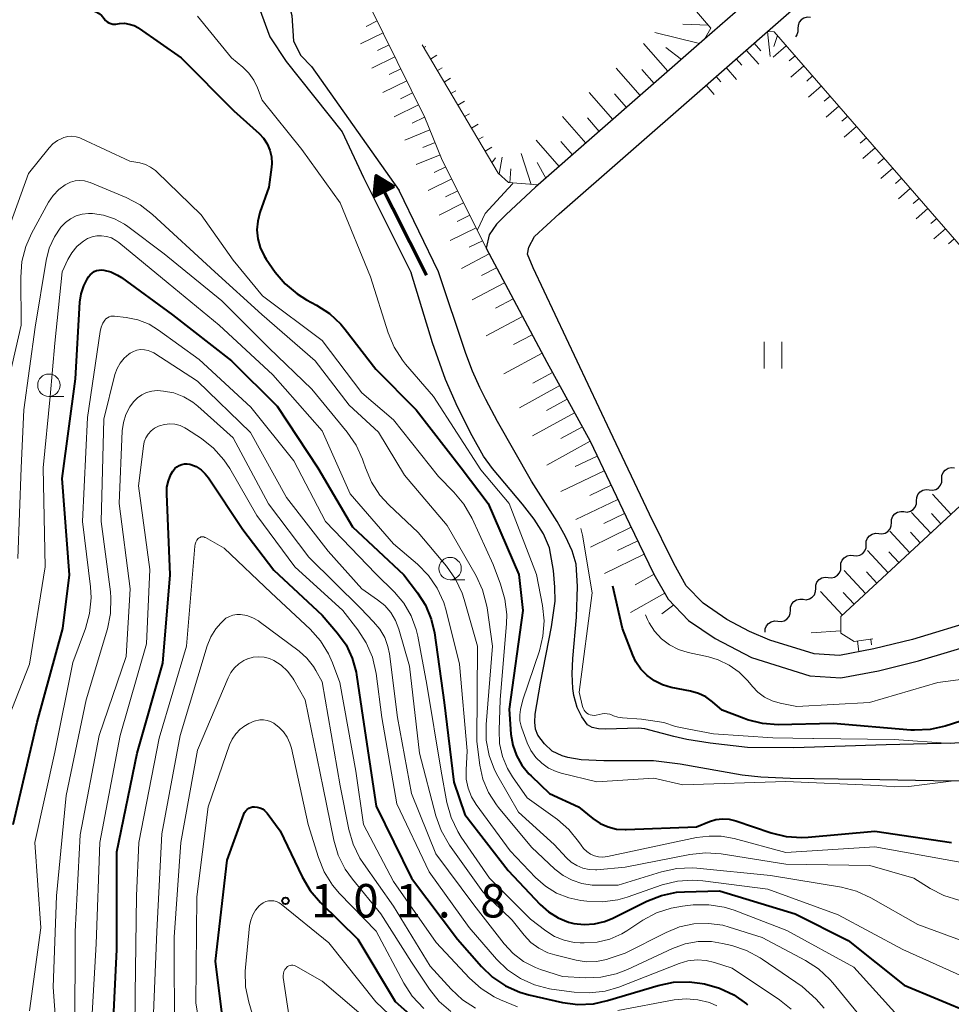
# Model space of a CAD drawing. Units: metres. Extents: x -70000 to -68000, y 29997 to 31500.
# Drawn here: x -68363 to -68258, y 30121 to 30231 of the extents above; entities that cross this region are included whole.
import ezdxf

# ---------------------------------------------------------------- set-up
doc = ezdxf.new("R2010")
doc.units = ezdxf.units.M
for name, color, linetype, lineweight in [('210100_道路縁(街区線)', 7, 'Continuous', 30), ('510100_河川', 7, 'Continuous', 30), ('510200_細流', 7, 'Continuous', 30), ('524100_流水方向', 7, 'Continuous', 70), ('610111_人工斜面(上)', 7, 'Continuous', 30), ('610199_人工斜面(ヒゲ)', 7, 'Continuous', 30), ('631100_田', 7, 'Continuous', 13), ('633100_広葉樹林', 7, 'Continuous', 13), ('710100_等高線(計曲線)', 7, 'Continuous', 40), ('710200_等高線(主曲線)', 7, 'Continuous', 13), ('731200_図化機測定による標高点', 7, 'Continuous', 40)]:
    doc.layers.add(name, color=color, linetype=linetype, lineweight=lineweight)
doc.styles.add('Style-WORKING', font='MS Gothic.ttf')

msp = doc.modelspace()

# ---------------------------------------------------------------- linework, layer by layer
at = {"layer": '210100_道路縁(街区線)', "linetype": 'Continuous', "lineweight": 30, "flags": 128}
for points in [[(-68255.4, 30163.99), (-68262.78, 30161.78), (-68267.13, 30160.71), (-68270.97, 30159.97), (-68273.82, 30160.15), (-68278.77, 30161.7), (-68281.06, 30162.67), (-68283.61, 30164.02), (-68286.28, 30165.82), (-68288.17, 30167.8), (-68289.57, 30170.27), (-68292.29, 30175.83), (-68296.7, 30185.13), (-68305.34, 30203.45), (-68305.97, 30204.99), (-68305.83, 30205.77), (-68305.18, 30206.95), (-68302.42, 30209.51), (-68286.94, 30223.05), (-68279.06, 30229.94), (-68255.22, 30250.8)], [(-68280.1, 30234.35), (-68286.11, 30229.09), (-68304.78, 30212.75), (-68305.09, 30212.48), (-68308.38, 30209.44), (-68309.46, 30208.36), (-68310.27, 30207.16), (-68310.62, 30205.66), (-68303.81, 30192.88), (-68298.93, 30184), (-68294.54, 30174.75), (-68291.79, 30169.1), (-68290.19, 30166.29), (-68287.9, 30163.9), (-68284.9, 30161.87), (-68280.85, 30159.74), (-68274.28, 30157.67), (-68270.81, 30157.45), (-68266.59, 30158.26), (-68262.12, 30159.37), (-68254.85, 30161.55)]]:
    msp.add_lwpolyline(points, dxfattribs=at)
at = {"layer": '510100_河川', "linetype": 'Continuous', "lineweight": 30, "flags": 128}
for points in [[(-68343.83, 30258.72), (-68341.66, 30254.34), (-68339.93, 30249.05), (-68335.57, 30241.54), (-68333.96, 30237.49), (-68332.4, 30231.75), (-68332.23, 30228.87), (-68331.42, 30227.27), (-68330.23, 30226.02), (-68320.39, 30212.11)], [(-68338.48, 30239.13), (-68334.88, 30229.36), (-68333.07, 30226.58), (-68326.76, 30218.71)], [(-68326.76, 30218.71), (-68324.36, 30213.56), (-68319.04, 30202.88)], [(-68315.96, 30203.01), (-68320.39, 30212.11)], [(-68255.34, 30145.93), (-68258.43, 30145.88), (-68268.42, 30146.06), (-68276.49, 30146.17), (-68279.78, 30146.33), (-68281.87, 30146.53), (-68288.86, 30147.77), (-68291.83, 30148.16), (-68297.41, 30148.15), (-68299.94, 30148.27), (-68301.44, 30148.52), (-68302.1, 30148.71), (-68303.19, 30149.25), (-68304.06, 30150.07), (-68304.82, 30151.04), (-68305.07, 30151.7), (-68305.15, 30152.5), (-68305.11, 30153.39), (-68304.51, 30156.87), (-68303.27, 30163.17), (-68302.88, 30166.05), (-68302.89, 30167.65), (-68303.04, 30169.52), (-68303.5, 30172.04), (-68304.17, 30173.61), (-68305.23, 30175.27), (-68306.54, 30176.95), (-68309.9, 30180.94), (-68310.9, 30182.31), (-68312.18, 30184.59), (-68313.82, 30187.86), (-68315.18, 30190.94), (-68316.65, 30195.02), (-68319.04, 30202.88)], [(-68256.48, 30150.16), (-68265.74, 30149.95), (-68276.1, 30149.6), (-68281.3, 30149.66), (-68285.47, 30150.12), (-68288.11, 30150.56), (-68289.54, 30150.89), (-68292.8, 30151.76), (-68293.54, 30151.81), (-68297.18, 30151.69), (-68298.01, 30151.74), (-68298.71, 30151.9), (-68299.23, 30152.19), (-68299.86, 30153.08), (-68300.39, 30154.14), (-68300.79, 30155.49), (-68300.9, 30156.26), (-68300.97, 30157.9), (-68300.89, 30159.62), (-68300.46, 30164.27), (-68300.37, 30167.72), (-68300.53, 30170.23), (-68300.96, 30171.71), (-68301.71, 30173.31), (-68302.66, 30174.98), (-68305.54, 30179.52), (-68309.33, 30186.22), (-68310.64, 30188.68), (-68311.32, 30190.01), (-68312.14, 30191.85), (-68312.91, 30193.84), (-68315.96, 30203.01)]]:
    msp.add_lwpolyline(points, dxfattribs=at)
at = {"layer": '510200_細流', "linetype": 'Continuous', "lineweight": 30, "flags": 128}
for points in [[(-68274.23, 30231.52), (-68274.59, 30231.55), (-68274.95, 30231.46), (-68275.26, 30231.27), (-68275.49, 30230.98), (-68275.62, 30230.64), (-68275.63, 30230.27)], [(-68275.63, 30230.27), (-68275.63, 30229.9), (-68275.76, 30229.56), (-68275.92, 30229.36)], [(-68259.48, 30179.78), (-68259.47, 30180.15), (-68259.33, 30180.49), (-68259.1, 30180.77), (-68258.79, 30180.97), (-68258.43, 30181.05), (-68258.06, 30181.01)], [(-68260.9, 30178.55), (-68260.53, 30178.51), (-68260.17, 30178.6), (-68259.86, 30178.79), (-68259.63, 30179.07), (-68259.49, 30179.41), (-68259.48, 30179.78)], [(-68262.31, 30177.32), (-68262.3, 30177.69), (-68262.17, 30178.03), (-68261.93, 30178.32), (-68261.62, 30178.51), (-68261.26, 30178.59), (-68260.9, 30178.55)], [(-68263.73, 30176.1), (-68263.36, 30176.06), (-68263.01, 30176.14), (-68262.69, 30176.33), (-68262.46, 30176.61), (-68262.33, 30176.96), (-68262.31, 30177.32)], [(-68265.15, 30174.87), (-68265.13, 30175.23), (-68265, 30175.58), (-68264.76, 30175.86), (-68264.45, 30176.05), (-68264.1, 30176.13), (-68263.73, 30176.1)], [(-68266.56, 30173.64), (-68266.2, 30173.6), (-68265.84, 30173.68), (-68265.53, 30173.87), (-68265.29, 30174.16), (-68265.16, 30174.5), (-68265.15, 30174.87)], [(-68267.98, 30172.41), (-68267.96, 30172.78), (-68267.83, 30173.12), (-68267.6, 30173.4), (-68267.29, 30173.59), (-68266.93, 30173.67), (-68266.56, 30173.64)], [(-68269.4, 30171.18), (-68269.03, 30171.14), (-68268.67, 30171.22), (-68268.36, 30171.42), (-68268.12, 30171.7), (-68267.99, 30172.04), (-68267.98, 30172.41)], [(-68270.81, 30169.95), (-68270.8, 30170.32), (-68270.67, 30170.66), (-68270.43, 30170.94), (-68270.12, 30171.14), (-68269.76, 30171.22), (-68269.4, 30171.18)], [(-68272.23, 30168.72), (-68271.86, 30168.69), (-68271.51, 30168.77), (-68271.19, 30168.96), (-68270.96, 30169.24), (-68270.83, 30169.58), (-68270.81, 30169.95)], [(-68273.64, 30167.49), (-68273.63, 30167.86), (-68273.5, 30168.2), (-68273.26, 30168.49), (-68272.95, 30168.68), (-68272.59, 30168.76), (-68272.23, 30168.72)], [(-68275.06, 30166.27), (-68274.7, 30166.23), (-68274.34, 30166.31), (-68274.02, 30166.5), (-68273.79, 30166.78), (-68273.66, 30167.13), (-68273.64, 30167.49)], [(-68276.48, 30165.04), (-68276.46, 30165.4), (-68276.33, 30165.75), (-68276.1, 30166.03), (-68275.78, 30166.22), (-68275.43, 30166.3), (-68275.06, 30166.27)], [(-68277.89, 30163.81), (-68277.53, 30163.77), (-68277.17, 30163.85), (-68276.86, 30164.04), (-68276.62, 30164.33), (-68276.49, 30164.67), (-68276.48, 30165.04)], [(-68279.31, 30162.58), (-68279.3, 30162.95), (-68279.16, 30163.29), (-68278.93, 30163.57), (-68278.62, 30163.76), (-68278.26, 30163.85), (-68277.89, 30163.81)]]:
    msp.add_lwpolyline(points, dxfattribs=at)
at = {"layer": '524100_流水方向', "linetype": 'Continuous', "lineweight": 70}
msp.add_line((-68317.31, 30202.64), (-68322.96, 30213.79), dxfattribs=at)
at = {"layer": '524100_流水方向', "linetype": 'Continuous', "lineweight": 70, "flags": 128}
for points in [[(-68320.94, 30212.57), (-68323.17, 30211.44), (-68322.96, 30213.79), (-68320.94, 30212.57)], [(-68321.14, 30212.58), (-68323.05, 30211.61), (-68322.87, 30213.62), (-68321.14, 30212.58)], [(-68321.35, 30212.58), (-68322.94, 30211.78), (-68322.79, 30213.45), (-68321.35, 30212.58)], [(-68321.56, 30212.59), (-68322.82, 30211.95), (-68322.7, 30213.28), (-68321.56, 30212.59)], [(-68321.76, 30212.6), (-68322.71, 30212.12), (-68322.62, 30213.11), (-68321.76, 30212.6)], [(-68321.97, 30212.61), (-68322.59, 30212.29), (-68322.53, 30212.95), (-68321.97, 30212.61)], [(-68322.18, 30212.61), (-68322.47, 30212.46), (-68322.44, 30212.78), (-68322.18, 30212.61)]]:
    msp.add_lwpolyline(points, dxfattribs=at)
at = {"layer": '610111_人工斜面(上)', "linetype": 'Continuous', "lineweight": 13, "flags": 128}
for points in [[(-68320.34, 30270.9), (-68285.42, 30230.34), (-68286.11, 30229.09), (-68304.78, 30212.75), (-68308.12, 30213), (-68309.26, 30214.06), (-68317.8, 30228.45)], [(-68322.39, 30269.14), (-68333.32, 30259.8), (-68334.5, 30258.61), (-68334.56, 30256.47), (-68328.29, 30242.2), (-68317.48, 30220.29), (-68315.61, 30215.71), (-68310.62, 30205.66), (-68303.81, 30192.88), (-68298.93, 30184), (-68294.54, 30174.75), (-68291.79, 30169.1), (-68290.19, 30166.29), (-68287.9, 30163.9)], [(-68286.94, 30223.05), (-68279.06, 30229.94), (-68278.28, 30229.91), (-68245.78, 30192.55)], [(-68218.49, 30212.84), (-68236.28, 30196.35), (-68270.8, 30164.35), (-68270.82, 30162.46), (-68269.32, 30161.55), (-68267.21, 30161.82)]]:
    msp.add_lwpolyline(points, dxfattribs=at)
at = {"layer": '610199_人工斜面(ヒゲ)', "linetype": 'Continuous', "lineweight": 13, "flags": 128}
for points in [[(-68322.84, 30231.15), (-68324.09, 30230.53)], [(-68288.55, 30230.76), (-68285.7, 30230.66)], [(-68322.18, 30229.8), (-68324.71, 30228.55)], [(-68291.7, 30229.84), (-68286.67, 30228.6)], [(-68278.73, 30227.16), (-68279.06, 30229.94)], [(-68277.92, 30229.5), (-68278.33, 30228.28)], [(-68321.51, 30228.46), (-68322.8, 30227.83)], [(-68317.62, 30228.14), (-68317.38, 30228.27)], [(-68290.22, 30225.49), (-68292.96, 30228.62)], [(-68288.71, 30226.82), (-68290.46, 30228.17)], [(-68281.43, 30227.87), (-68280.03, 30226.27)], [(-68280.54, 30228.65), (-68279.78, 30227.79)], [(-68276.94, 30228.36), (-68278.41, 30227.08)], [(-68320.85, 30227.11), (-68323.45, 30225.83)], [(-68316.85, 30226.85), (-68316.14, 30227.28)], [(-68282.55, 30226.89), (-68281.92, 30226.16)], [(-68275.95, 30227.23), (-68276.63, 30226.65)], [(-68320.19, 30225.77), (-68321.51, 30225.12)], [(-68316.09, 30225.56), (-68315.55, 30225.88)], [(-68293.34, 30222.77), (-68296.03, 30225.85)], [(-68291.78, 30224.13), (-68293.14, 30225.68)], [(-68283.68, 30225.9), (-68282.53, 30224.58)], [(-68274.97, 30226.1), (-68276.42, 30224.83)], [(-68315.32, 30224.27), (-68314.6, 30224.7)], [(-68284.81, 30224.91), (-68284.3, 30224.32)], [(-68273.98, 30224.97), (-68274.65, 30224.39)], [(-68319.52, 30224.42), (-68322.19, 30223.11)], [(-68285.94, 30223.92), (-68285.03, 30222.88)], [(-68273, 30223.84), (-68274.44, 30222.59)], [(-68318.86, 30223.08), (-68320.21, 30222.41)], [(-68314.56, 30222.98), (-68314.02, 30223.3)], [(-68296.41, 30220.08), (-68299.07, 30223.12)], [(-68294.88, 30221.42), (-68296.22, 30222.95)], [(-68272.02, 30222.71), (-68272.67, 30222.14)], [(-68318.19, 30221.72), (-68320.93, 30220.37)], [(-68313.79, 30221.69), (-68313.06, 30222.13)], [(-68271.03, 30221.57), (-68272.45, 30220.34)], [(-68317.52, 30220.35), (-68318.91, 30219.67)], [(-68313.03, 30220.4), (-68312.49, 30220.72)], [(-68299.44, 30217.43), (-68302.06, 30220.43)], [(-68297.93, 30218.75), (-68299.25, 30220.26)], [(-68270.05, 30220.44), (-68270.69, 30219.88)], [(-68316.93, 30218.92), (-68319.74, 30217.77)], [(-68312.26, 30219.11), (-68311.52, 30219.55)], [(-68269.06, 30219.31), (-68270.46, 30218.1)], [(-68311.5, 30217.82), (-68310.96, 30218.14)], [(-68267.94, 30218.02), (-68268.63, 30217.42)], [(-68316.35, 30217.52), (-68317.73, 30216.96)], [(-68310.73, 30216.53), (-68309.98, 30216.98)], [(-68302.42, 30214.82), (-68305.01, 30217.77)], [(-68300.93, 30216.12), (-68302.24, 30217.61)], [(-68266.95, 30216.89), (-68268.33, 30215.69)], [(-68315.78, 30216.13), (-68318.47, 30215.03)], [(-68309.97, 30215.24), (-68309.58, 30215.77)], [(-68309.14, 30213.94), (-68308.82, 30215.87)], [(-68305.55, 30212.81), (-68306.7, 30216.28)], [(-68265.97, 30215.76), (-68266.65, 30215.16)], [(-68315.15, 30214.77), (-68316.45, 30214.13)], [(-68307.95, 30212.99), (-68307.83, 30214.54)], [(-68303.9, 30213.52), (-68304.89, 30215.27)], [(-68264.99, 30214.62), (-68266.34, 30213.45)], [(-68314.48, 30213.43), (-68317.13, 30212.11)], [(-68264, 30213.49), (-68264.67, 30212.91)], [(-68263.02, 30212.36), (-68264.35, 30211.2)], [(-68313.81, 30212.09), (-68315.16, 30211.42)], [(-68262.03, 30211.23), (-68262.69, 30210.65)], [(-68313.14, 30210.74), (-68315.9, 30209.37)], [(-68261.05, 30210.1), (-68262.36, 30208.95)], [(-68312.45, 30209.36), (-68313.87, 30208.66)], [(-68260.06, 30208.97), (-68260.72, 30208.4)], [(-68311.75, 30207.94), (-68314.65, 30206.5)], [(-68259.08, 30207.83), (-68260.37, 30206.71)], [(-68311.03, 30206.49), (-68312.52, 30205.76)], [(-68258.09, 30206.7), (-68258.74, 30206.14)], [(-68310.28, 30205.02), (-68313.39, 30203.36)], [(-68309.45, 30203.46), (-68311.13, 30202.57)], [(-68308.55, 30201.78), (-68312.19, 30199.85)], [(-68307.58, 30199.96), (-68309.55, 30198.92)], [(-68306.54, 30198), (-68310.62, 30195.82)], [(-68305.45, 30195.95), (-68307.55, 30194.84)], [(-68304.33, 30193.86), (-68308.64, 30191.56)], [(-68303.17, 30191.71), (-68305.38, 30190.5)], [(-68302.36, 30190.24), (-68306.88, 30187.75)], [(-68301.53, 30188.73), (-68303.84, 30187.46)], [(-68300.69, 30187.2), (-68305.41, 30184.6)], [(-68299.82, 30185.62), (-68302.24, 30184.29)], [(-68298.94, 30184.01), (-68303.8, 30181.33)], [(-68298.14, 30182.34), (-68300.62, 30181.17)], [(-68297.36, 30180.69), (-68302.23, 30178.38)], [(-68296.59, 30179.07), (-68298.99, 30177.93)], [(-68258.45, 30175.8), (-68260.55, 30178.06)], [(-68295.83, 30177.47), (-68300.56, 30175.23)], [(-68295.08, 30175.9), (-68297.41, 30174.79)], [(-68260.73, 30173.69), (-68262.9, 30176.02)], [(-68259.58, 30174.75), (-68260.65, 30175.9)], [(-68294.34, 30174.35), (-68298.91, 30172.12)], [(-68263.09, 30171.5), (-68265.33, 30173.92)], [(-68261.9, 30172.6), (-68263, 30173.79)], [(-68293.6, 30172.83), (-68295.86, 30171.73)], [(-68265.52, 30169.24), (-68267.84, 30171.74)], [(-68264.29, 30170.38), (-68265.43, 30171.61)], [(-68292.87, 30171.32), (-68297.33, 30169.15)], [(-68268.04, 30166.91), (-68270.43, 30169.49)], [(-68266.77, 30168.09), (-68267.95, 30169.35)], [(-68291.78, 30169.09), (-68293.9, 30167.89)], [(-68270.64, 30164.5), (-68273.11, 30167.16)], [(-68269.33, 30165.71), (-68270.54, 30167.03)], [(-68290.58, 30166.97), (-68294.43, 30164.78)], [(-68289.57, 30165.65), (-68290.91, 30164.65)], [(-68270.81, 30162.75), (-68274.13, 30162.52)], [(-68268.94, 30161.6), (-68268.78, 30160.39)], [(-68267.45, 30161.79), (-68267.37, 30161.17)]]:
    msp.add_lwpolyline(points, dxfattribs=at)
at = {"layer": '631100_田', "linetype": 'Continuous', "lineweight": 13}
for p, q in [((-68279.42, 30192.16), (-68279.42, 30195.16)), ((-68277.42, 30192.16), (-68277.42, 30195.16))]:
    msp.add_line(p, q, dxfattribs=at)
at = {"layer": '633100_広葉樹林', "linetype": 'Continuous', "lineweight": 13}
for p, q in [((-68359.68, 30189.03), (-68358.01, 30189.03)), ((-68314.66, 30168.47), (-68312.99, 30168.47))]:
    msp.add_line(p, q, dxfattribs=at)
for centre in [(-68359.68, 30190.28), (-68314.66, 30169.72)]:
    msp.add_circle(centre, 1.25, dxfattribs=at)
at = {"layer": '710100_等高線(計曲線)', "linetype": 'Continuous', "lineweight": 40, "flags": 128}
for points, elevation in [([(-68363.39, 30233.74), (-68362.39, 30233.94), (-68361.36, 30233.97), (-68360.34, 30233.82), (-68360.16, 30233.78), (-68354.73, 30232.3), (-68354.36, 30232.16), (-68354.03, 30231.97), (-68353.73, 30231.72), (-68353.49, 30231.42), (-68353.46, 30231.38), (-68353.31, 30231.2), (-68353.14, 30231.05), (-68352.94, 30230.92), (-68352.72, 30230.84), (-68352.49, 30230.79), (-68352.26, 30230.79), (-68352.17, 30230.79)], 70), ([(-68352.17, 30230.79), (-68351.77, 30230.84), (-68351.21, 30230.87), (-68350.66, 30230.79), (-68350.12, 30230.62), (-68349.63, 30230.36), (-68349.53, 30230.29), (-68344.82, 30227), (-68338.93, 30221.07), (-68336.1, 30218.53), (-68335.58, 30217.97), (-68335.17, 30217.34), (-68334.87, 30216.65), (-68334.7, 30215.91), (-68334.66, 30215.16), (-68334.7, 30214.74), (-68335, 30212.48), (-68336, 30209.67), (-68336.25, 30208.69), (-68336.33, 30207.69), (-68336.24, 30206.69), (-68335.97, 30205.71), (-68335.54, 30204.8), (-68335.29, 30204.42), (-68334.29, 30202.97), (-68333.17, 30201.64), (-68331.83, 30200.52), (-68330.78, 30199.87), (-68329.66, 30199.27), (-68328.2, 30198.32), (-68326.92, 30197.13), (-68326.43, 30196.54), (-68323, 30192.08), (-68318.47, 30187.53), (-68313.42, 30181), (-68310.4, 30177), (-68306.95, 30169.05), (-68306.51, 30165), (-68308.05, 30153.95), (-68307.84, 30151.16), (-68307.63, 30149.93), (-68307.22, 30148.75), (-68306.6, 30147.66), (-68305.81, 30146.69), (-68305.58, 30146.47), (-68303.49, 30144.51), (-68300.27, 30143), (-68298.64, 30141.68), (-68297.82, 30141.14), (-68296.93, 30140.75), (-68295.98, 30140.51), (-68295.01, 30140.45), (-68294.9, 30140.45), (-68287, 30140.76), (-68285.54, 30141.34), (-68284.83, 30141.56), (-68284.09, 30141.64), (-68283.34, 30141.6), (-68282.59, 30141.42), (-68278.63, 30140.07), (-68276.94, 30139.66), (-68275.2, 30139.54), (-68274.49, 30139.58), (-68267, 30140.27), (-68258.41, 30139)], 70), ([(-68363.69, 30141), (-68361, 30152.5), (-68358.13, 30163), (-68357.35, 30169), (-68358.18, 30179.82), (-68356.7, 30191), (-68356.21, 30199.6), (-68356.07, 30200.54), (-68355.77, 30201.44), (-68355.38, 30202.19), (-68355.22, 30202.44), (-68355.04, 30202.67), (-68354.83, 30202.86), (-68354.58, 30203.02), (-68354.32, 30203.13), (-68354.03, 30203.2), (-68353.74, 30203.21), (-68353.53, 30203.19), (-68352.73, 30202.98), (-68351.97, 30202.63), (-68351.54, 30202.35), (-68345.81, 30198.19), (-68339.18, 30193), (-68334.06, 30187.94), (-68329.49, 30181), (-68325.6, 30174.4), (-68319.85, 30169)], 80), ([(-68352.63, 30115.37), (-68352.06, 30127), (-68352.04, 30137.96), (-68349.78, 30149), (-68346.88, 30159.12), (-68346.07, 30169), (-68346.46, 30178.1), (-68346.43, 30178.84), (-68346.27, 30179.56), (-68345.98, 30180.25), (-68345.76, 30180.63), (-68345.72, 30180.69), (-68345.53, 30180.93), (-68345.31, 30181.13), (-68345.05, 30181.29), (-68344.77, 30181.4), (-68344.47, 30181.46), (-68344.17, 30181.47), (-68343.87, 30181.42), (-68343.75, 30181.39)], 90), ([(-68343.75, 30181.39), (-68343.16, 30181.15), (-68342.61, 30180.8), (-68342.13, 30180.36), (-68341.78, 30179.91), (-68337.9, 30174.1), (-68334.45, 30169.55), (-68329, 30164.51), (-68327.28, 30162.48), (-68326.33, 30161.15), (-68325.64, 30159.68), (-68325.21, 30158.1), (-68325.16, 30157.81), (-68324.44, 30153), (-68322.94, 30143.06), (-68319, 30135), (-68313.84, 30128.16), (-68311.15, 30125.08), (-68309.9, 30123.88), (-68308.45, 30122.91), (-68306.85, 30122.21), (-68305.81, 30121.91), (-68302.04, 30121.07), (-68300.31, 30120.84), (-68298.57, 30120.92), (-68296.99, 30121.26), (-68291.3, 30122.96), (-68289.59, 30123.32), (-68287.85, 30123.37), (-68286.64, 30123.22), (-68286.1, 30123.13), (-68284.42, 30122.67), (-68282.84, 30121.92), (-68281.42, 30120.91), (-68281.29, 30120.8)], 90), ([(-68319.85, 30169), (-68318.31, 30167), (-68317.41, 30165.6), (-68316.77, 30164.06), (-68316.41, 30162.5), (-68315.31, 30154.69), (-68314.24, 30145.76), (-68313, 30142.15), (-68308.16, 30135.84), (-68304.57, 30132.04), (-68303.63, 30131.21), (-68302.55, 30130.55), (-68301.38, 30130.08), (-68300.76, 30129.93), (-68299.62, 30129.8), (-68298.46, 30129.87), (-68297.34, 30130.13), (-68296.49, 30130.49), (-68292.58, 30132.43), (-68290.95, 30133.06), (-68289.24, 30133.41), (-68288.35, 30133.47), (-68284.44, 30133.56), (-68275.95, 30131), (-68270.01, 30127.99), (-68263.71, 30123), (-68256.14, 30119.86)], 80), ([(-68255.61, 30153.16), (-68259.11, 30152.04), (-68260.81, 30151.66), (-68262.55, 30151.58), (-68262.98, 30151.6), (-68271.67, 30152.33), (-68277.85, 30152.21), (-68279.59, 30152.33), (-68281.29, 30152.75), (-68281.67, 30152.89), (-68284.15, 30153.85), (-68285.22, 30154.78), (-68285.96, 30155.32), (-68286.78, 30155.72), (-68287.68, 30155.98), (-68289.84, 30156.39), (-68290.81, 30156.67), (-68291.72, 30157.11), (-68292.55, 30157.71), (-68293.25, 30158.43), (-68293.82, 30159.27), (-68294.16, 30160), (-68295.32, 30163), (-68296.4, 30167.73)], 70), ([(-68340.14, 30118.76), (-68341, 30125.68), (-68339.67, 30137), (-68337.82, 30142.16), (-68337.72, 30142.36), (-68337.59, 30142.54), (-68337.44, 30142.7), (-68337.26, 30142.83), (-68337.05, 30142.92), (-68336.84, 30142.98), (-68336.61, 30143), (-68336.3, 30142.97), (-68336, 30142.89), (-68335.72, 30142.76), (-68335.47, 30142.58), (-68335.25, 30142.36), (-68335.18, 30142.28), (-68333.71, 30140.29), (-68331.25, 30135.13), (-68330.37, 30133.62), (-68329.21, 30132.27), (-68325, 30128.15), (-68320.84, 30121.16), (-68315, 30115.99)], 100)]:
    msp.add_lwpolyline(points, dxfattribs=dict(at, elevation=elevation))
at = {"layer": '710200_等高線(主曲線)', "linetype": 'Continuous', "lineweight": 13, "flags": 128}
for points, elevation in [([(-68343, 30231.66), (-68339.19, 30227), (-68337.91, 30225.94), (-68337.23, 30225.27), (-68336.68, 30224.5), (-68336.27, 30223.62), (-68335.76, 30222.24), (-68331.3, 30216.7), (-68327, 30210.75), (-68323.58, 30202.42), (-68321.61, 30196.16), (-68320.95, 30194.55), (-68320.01, 30193.08), (-68319.67, 30192.66), (-68316.53, 30189), (-68311.21, 30180.79), (-68308.04, 30177), (-68304.96, 30169.04), (-68304.29, 30165.59), (-68304.12, 30163.86), (-68304.24, 30162.12), (-68304.64, 30160.5), (-68306.51, 30155), (-68306.75, 30153.93), (-68306.84, 30153.3), (-68306.82, 30152.66), (-68306.69, 30152.04), (-68306.62, 30151.83), (-68306, 30150.17), (-68305.6, 30149.31), (-68305.05, 30148.54), (-68304.38, 30147.88), (-68303.6, 30147.34), (-68302.74, 30146.95), (-68302.21, 30146.79), (-68298.19, 30145.81), (-68291.8, 30146.2), (-68288.53, 30145.47), (-68277, 30145.85), (-68266.62, 30145.38), (-68264.75, 30145.25)], 68), ([(-68365.29, 30204.9), (-68361.97, 30214.03), (-68359.66, 30216.9), (-68359.23, 30217.35), (-68358.72, 30217.73), (-68358.15, 30218), (-68358, 30218.06), (-68357.55, 30218.17), (-68357.09, 30218.2), (-68356.63, 30218.14), (-68356.19, 30218.01), (-68356.04, 30217.95), (-68350.59, 30215.41), (-68349.47, 30215.21), (-68348.85, 30215.03), (-68348.26, 30214.75), (-68347.73, 30214.38), (-68347.55, 30214.21), (-68342.61, 30209.39), (-68339, 30204.29), (-68335.71, 30200.29), (-68329, 30195.29), (-68324.58, 30189.42), (-68321, 30186.41), (-68315.97, 30180.03), (-68314.23, 30178.28), (-68313.11, 30176.95), (-68312.19, 30175.35), (-68309.83, 30170.17), (-68308.99, 30167.98), (-68308.5, 30166.3), (-68308.31, 30164.57), (-68308.34, 30163.56), (-68309.03, 30155), (-68309.17, 30151.58), (-68309.1, 30150.1), (-68308.78, 30148.66), (-68308.21, 30147.29), (-68307.64, 30146.36), (-68306, 30144), (-68302.61, 30141.56), (-68301.32, 30140.45), (-68300.24, 30139.12), (-68299.97, 30138.7), (-68299.68, 30138.31), (-68299.32, 30137.97), (-68298.92, 30137.7), (-68298.47, 30137.5), (-68298, 30137.39), (-68297.51, 30137.36), (-68296.99, 30137.42), (-68287, 30139.56), (-68285.58, 30139.7), (-68284.23, 30139.71), (-68282.79, 30139.46)], 72), ([(-68365.11, 30186.89), (-68362.78, 30197), (-68362.83, 30202.41), (-68362.7, 30204.14), (-68362.26, 30205.83), (-68361.62, 30207.28), (-68359.71, 30210.8), (-68359.2, 30211.56), (-68358.58, 30212.22), (-68357.84, 30212.76), (-68357.71, 30212.83), (-68357.24, 30213.06), (-68356.73, 30213.19), (-68356.21, 30213.23), (-68355.68, 30213.19), (-68355.18, 30213.05), (-68355.06, 30213), (-68350.99, 30211.32), (-68349.45, 30210.51), (-68348.06, 30209.44), (-68341.04, 30203), (-68335.8, 30198.2), (-68329.81, 30193), (-68325.97, 30188.03), (-68322.69, 30185), (-68319.79, 30180.21), (-68315, 30174.53), (-68311.75, 30168.9), (-68311.01, 30167.33), (-68310.56, 30165.64), (-68310.5, 30165.3), (-68309.89, 30161), (-68310.61, 30152.23), (-68310.6, 30150.49), (-68310.29, 30148.77), (-68309.68, 30147.14), (-68309.32, 30146.44), (-68307, 30142.4), (-68303, 30138.79), (-68301.61, 30137.28), (-68301.07, 30136.79)], 74), ([(-68311.6, 30207.7), (-68310.74, 30209.55), (-68308.14, 30212.34), (-68307.63, 30212.92)], 72), ([(-68363.15, 30170.85), (-68362.79, 30181), (-68362.48, 30187.52), (-68361.22, 30196.78), (-68359.98, 30204.28), (-68359.63, 30205.65), (-68359.05, 30206.94), (-68358.32, 30208.02), (-68357.83, 30208.53), (-68357.26, 30208.95), (-68356.62, 30209.27), (-68355.94, 30209.47), (-68355.24, 30209.55), (-68354.89, 30209.54), (-68354.8, 30209.54), (-68353.54, 30209.35), (-68352.33, 30208.95), (-68351.21, 30208.34), (-68350.83, 30208.08), (-68346.76, 30205), (-68340.26, 30199.74), (-68335, 30194.48), (-68330.18, 30189.82), (-68326.2, 30185), (-68325.21, 30183.56), (-68324.49, 30181.97), (-68324.41, 30181.75), (-68324.17, 30181.02), (-68323.49, 30179.41), (-68322.54, 30177.95), (-68321.55, 30176.87), (-68318.25, 30173.75), (-68315.07, 30169.97), (-68314.06, 30168.54), (-68313.32, 30166.97), (-68313.09, 30166.25), (-68311.6, 30161), (-68311.67, 30150.33), (-68311.32, 30147.66), (-68310.97, 30146.09)], 76), ([(-68365, 30151), (-68361.85, 30159), (-68360.1, 30169.9), (-68360.31, 30181), (-68359.52, 30189), (-68359.02, 30195), (-68358.19, 30203), (-68357.55, 30204.37), (-68357.11, 30205.14), (-68356.53, 30205.82), (-68355.95, 30206.33), (-68355.79, 30206.44), (-68355.33, 30206.73), (-68354.82, 30206.93), (-68354.28, 30207.03), (-68353.79, 30207.05), (-68353.22, 30206.97), (-68352.66, 30206.8)], 78), ([(-68352.66, 30206.8), (-68352.15, 30206.53), (-68351.82, 30206.29), (-68346.28, 30201.72), (-68340.57, 30197), (-68334.54, 30191.46), (-68329, 30185.15), (-68325.89, 30178.11), (-68321, 30172.49), (-68318.31, 30170.2), (-68317.09, 30168.95), (-68316.1, 30167.52), (-68315.38, 30165.93), (-68315.1, 30165.02), (-68313.6, 30159), (-68312.73, 30149.27), (-68312.86, 30147.13), (-68312.84, 30146.09), (-68312.63, 30145.08), (-68312.26, 30144.11), (-68311.73, 30143.24), (-68307.93, 30138.07), (-68305.08, 30135.07), (-68303.97, 30134.09), (-68302.71, 30133.32), (-68301.33, 30132.78), (-68300, 30132.5), (-68299.31, 30132.41), (-68297.57, 30132.34), (-68295.84, 30132.58), (-68294.8, 30132.88), (-68290.85, 30134.24), (-68289.16, 30134.66), (-68287.42, 30134.78), (-68286.31, 30134.7), (-68279, 30133.75), (-68271.1, 30130.9), (-68263.87, 30127), (-68256.37, 30123.63)], 78), ([(-68361.87, 30120.13), (-68360.59, 30129.41), (-68361.27, 30139), (-68359, 30149.14), (-68357, 30159.17), (-68355.57, 30163), (-68355.11, 30164.68), (-68354.94, 30166.42), (-68355.01, 30167.68), (-68355.89, 30175), (-68355.35, 30186.65), (-68353.92, 30196.31), (-68353.81, 30196.79), (-68353.62, 30197.23), (-68353.41, 30197.56), (-68353.27, 30197.71), (-68353.11, 30197.84), (-68352.93, 30197.94), (-68352.73, 30198.01), (-68352.53, 30198.04), (-68352.31, 30198.04), (-68351, 30197.88), (-68349.68, 30197.61), (-68348.43, 30197.11), (-68347.37, 30196.46), (-68342.83, 30193.17), (-68337, 30187.82), (-68332.19, 30181.81), (-68328.63, 30175), (-68323, 30169.11), (-68320.9, 30167.06), (-68319.85, 30165.82), (-68319.02, 30164.42), (-68318.45, 30162.9), (-68318.27, 30162.12), (-68317.27, 30156.73), (-68315.68, 30147), (-68315.02, 30143.47), (-68314.55, 30141.79), (-68313.8, 30140.22), (-68313.41, 30139.61), (-68310.22, 30135), (-68305.62, 30130.38), (-68303.91, 30129.09), (-68302.93, 30128.47), (-68301.86, 30128.04), (-68300.72, 30127.79), (-68300.06, 30127.75), (-68299.6, 30127.74), (-68298.15, 30127.83), (-68296.73, 30128.17), (-68295.4, 30128.76), (-68294.82, 30129.1), (-68293.03, 30130.28), (-68291.5, 30131.1), (-68289.84, 30131.65), (-68288.58, 30131.86), (-68287.37, 30131.99), (-68285.63, 30132.02), (-68283.91, 30131.74), (-68282.77, 30131.39), (-68276.87, 30129.13), (-68269.35, 30125), (-68264.43, 30119.57)], 82), ([(-68358.49, 30113), (-68359.21, 30122.79), (-68358.84, 30133), (-68357.73, 30144.27), (-68355.5, 30155), (-68353.12, 30162.97), (-68352.77, 30164.67), (-68352.72, 30166.42), (-68352.78, 30167.11), (-68353.8, 30175), (-68353.51, 30186.49), (-68352.26, 30191.47), (-68352.03, 30192.14), (-68351.69, 30192.76), (-68351.24, 30193.31), (-68350.71, 30193.78), (-68350.57, 30193.87), (-68350.2, 30194.08), (-68349.8, 30194.21), (-68349.38, 30194.27), (-68348.96, 30194.26), (-68348.54, 30194.18), (-68348.15, 30194.03), (-68347.92, 30193.9), (-68343, 30190.75), (-68337.04, 30184.96), (-68333, 30177.68), (-68328.34, 30171.66), (-68324.57, 30167.43), (-68322.79, 30166.22), (-68321.99, 30165.57), (-68321.31, 30164.8), (-68320.78, 30163.91), (-68320.41, 30162.94), (-68319.22, 30158.78), (-68318.08, 30149), (-68316.26, 30141.99), (-68315.67, 30140.35)], 84), ([(-68356.75, 30117.25), (-68356.72, 30129), (-68356.15, 30139.85), (-68354.05, 30151), (-68351, 30159.86), (-68350.56, 30167.44), (-68351.78, 30177), (-68351.44, 30185.15), (-68351.32, 30186.1), (-68351.03, 30187.01), (-68350.59, 30187.86), (-68350.18, 30188.42), (-68349.75, 30188.85), (-68349.26, 30189.2), (-68348.71, 30189.46), (-68348.13, 30189.62), (-68347.53, 30189.68), (-68347.16, 30189.66), (-68346.8, 30189.63), (-68345.64, 30189.41), (-68344.54, 30188.99), (-68343.52, 30188.39), (-68342.95, 30187.92), (-68339, 30184.37)], 86), ([(-68354.86, 30119.14), (-68354.36, 30127.64), (-68353.97, 30139), (-68351.67, 30151), (-68348.71, 30161.29), (-68348.37, 30169.63), (-68349.63, 30179), (-68349.08, 30183.44), (-68348.97, 30183.92), (-68348.79, 30184.38), (-68348.53, 30184.79), (-68348.2, 30185.16), (-68347.81, 30185.46), (-68347.38, 30185.69), (-68347.27, 30185.73), (-68346.7, 30185.89), (-68346.11, 30185.95), (-68345.53, 30185.9), (-68344.96, 30185.75)], 88), ([(-68344.96, 30185.75), (-68344.42, 30185.51), (-68344.24, 30185.4), (-68342.57, 30184.31), (-68341.2, 30183.23), (-68340.03, 30181.93), (-68339.37, 30180.93), (-68336.33, 30175.67), (-68332.08, 30169.92), (-68326.7, 30165), (-68325.01, 30162.84), (-68324.06, 30161.38), (-68323.38, 30159.78), (-68322.97, 30157.96), (-68322.33, 30153), (-68320.65, 30143.35), (-68317, 30135.7), (-68312.52, 30129.48), (-68309.46, 30125.93), (-68308.21, 30124.72), (-68306.77, 30123.74), (-68305.18, 30123.02), (-68303.49, 30122.59), (-68303.27, 30122.56), (-68300.73, 30122.21), (-68298.99, 30122.12), (-68297.26, 30122.33), (-68295.73, 30122.79), (-68288.96, 30125.42), (-68287.97, 30125.71), (-68286.95, 30125.82), (-68285.92, 30125.76), (-68285, 30125.54), (-68283, 30124.89), (-68277.69, 30121.35), (-68276.4, 30120.32)], 88), ([(-68339, 30184.37), (-68335.02, 30176.98), (-68330.51, 30171), (-68324.73, 30165.27), (-68323.24, 30163.76), (-68322.54, 30162.93), (-68322, 30161.99), (-68321.63, 30160.97), (-68321.47, 30160.16), (-68320.55, 30153), (-68319, 30144.51), (-68316.27, 30137.73), (-68311.98, 30132.02), (-68308.6, 30127.64), (-68307.59, 30126.56), (-68306.41, 30125.66), (-68305.09, 30124.98), (-68304.52, 30124.77), (-68302.04, 30123.96), (-68299.47, 30123.83), (-68297.73, 30123.9), (-68296.02, 30124.27), (-68294.76, 30124.75), (-68289.7, 30127.11), (-68288.29, 30127.62), (-68286.82, 30127.88), (-68285.32, 30127.88), (-68284.1, 30127.68), (-68283.05, 30127.43), (-68281.39, 30126.89), (-68279.85, 30126.06), (-68279.65, 30125.93), (-68275.17, 30122.83), (-68273.59, 30121.41), (-68272.67, 30120.42)], 86), ([(-68289.38, 30152), (-68290.67, 30152.44), (-68291.42, 30152.58), (-68293.17, 30152.83), (-68295.32, 30152.96), (-68295.83, 30153.04), (-68296.31, 30153.2), (-68296.46, 30153.27), (-68296.74, 30153.38), (-68297.03, 30153.44), (-68297.33, 30153.45), (-68297.59, 30153.42), (-68298.26, 30153.27), (-68298.48, 30153.24), (-68298.71, 30153.26), (-68298.93, 30153.31), (-68299.14, 30153.39), (-68299.33, 30153.52), (-68299.49, 30153.67), (-68299.63, 30153.85), (-68299.73, 30154.05), (-68299.8, 30154.26), (-68300.16, 30155.84), (-68298.73, 30167), (-68299.81, 30173.47), (-68300, 30174.23)], 68), ([(-68350.08, 30114.12), (-68350, 30122), (-68349.86, 30133), (-68349.58, 30139), (-68347.29, 30150.71), (-68344.22, 30161), (-68343.31, 30172.23), (-68343.27, 30172.47), (-68343.19, 30172.69), (-68343.07, 30172.9), (-68342.91, 30173.09), (-68342.82, 30173.16), (-68342.72, 30173.22), (-68342.62, 30173.26), (-68342.5, 30173.28), (-68342.39, 30173.28), (-68342.28, 30173.26), (-68342.17, 30173.22)], 92), ([(-68342.17, 30173.22), (-68342.12, 30173.19), (-68340.01, 30171.99), (-68334.72, 30167), (-68330.37, 30162.92), (-68329.22, 30161.63), (-68328.31, 30160.16), (-68327.86, 30159.14), (-68327.05, 30156.95), (-68325.22, 30147), (-68324.37, 30141), (-68321, 30134.62), (-68316.21, 30127.79), (-68312.48, 30123.78), (-68311.18, 30122.61), (-68309.7, 30121.69), (-68309, 30121.37), (-68307.08, 30120.57)], 92), ([(-68348.01, 30117.99), (-68347.57, 30129), (-68347, 30139.96), (-68344.96, 30151), (-68341.91, 30161.07), (-68341.52, 30162.05), (-68340.96, 30162.95), (-68340.39, 30163.61), (-68340.14, 30163.86), (-68339.81, 30164.14), (-68339.43, 30164.35), (-68339.03, 30164.5), (-68338.6, 30164.58), (-68338.16, 30164.58), (-68337.45, 30164.45), (-68336.78, 30164.2), (-68336.15, 30163.84), (-68336.07, 30163.78), (-68331.6, 30160.45), (-68330.72, 30159.66), (-68329.98, 30158.73), (-68329.71, 30158.29), (-68329, 30157), (-68327, 30145.34), (-68326.03, 30140.47), (-68325.54, 30138.8), (-68324.77, 30137.23), (-68324.39, 30136.65), (-68321, 30131.85), (-68316.89, 30125.11), (-68314.55, 30122.53), (-68313.27, 30121.35), (-68311.81, 30120.4)], 94), ([(-68259.94, 30156.93), (-68267.61, 30154.7), (-68275.76, 30154.24), (-68277.64, 30154.62), (-68278.54, 30154.89), (-68279.39, 30155.31), (-68280.14, 30155.87), (-68280.74, 30156.48), (-68281.26, 30157.12), (-68282.22, 30158.1), (-68283.34, 30158.9), (-68284.58, 30159.49), (-68285.68, 30159.81), (-68287.94, 30160.3), (-68289.02, 30160.64), (-68290.03, 30161.16), (-68290.93, 30161.85), (-68291.71, 30162.68), (-68292.32, 30163.64), (-68292.5, 30164), (-68292.74, 30164.54)], 72), ([(-68345.57, 30117), (-68345.61, 30128.39), (-68344.88, 30139), (-68343, 30149.35), (-68339.58, 30157.47), (-68339.27, 30158.07), (-68338.85, 30158.6), (-68338.36, 30159.05), (-68337.79, 30159.4), (-68337.39, 30159.58), (-68337.34, 30159.6), (-68336.75, 30159.77), (-68336.13, 30159.83), (-68335.51, 30159.78), (-68334.91, 30159.62), (-68334.42, 30159.4), (-68333.61, 30158.87), (-68332.9, 30158.21), (-68332.32, 30157.43), (-68332.2, 30157.25), (-68330.93, 30155), (-68328.89, 30145.11), (-68327.7, 30139.25), (-68327.21, 30137.58), (-68326.43, 30136.02), (-68325.61, 30134.87), (-68322.42, 30131), (-68319, 30125.56), (-68316.97, 30122.53), (-68315.88, 30121.18), (-68314.56, 30120.03)], 96), ([(-68259.94, 30156.93), (-68253.64, 30157.75), (-68248.14, 30157.44), (-68242.6, 30156.73), (-68237.2, 30156.02), (-68233.08, 30155.45), (-68232.57, 30155.32)], 72), ([(-68342.53, 30116.81), (-68343.19, 30121), (-68343.08, 30132.92), (-68341.8, 30143), (-68339.41, 30149.94), (-68339.12, 30150.59), (-68338.72, 30151.18), (-68338.23, 30151.69), (-68338, 30151.87), (-68337.81, 30152.02), (-68337.25, 30152.36), (-68336.64, 30152.6), (-68336, 30152.74), (-68335.59, 30152.75), (-68335.19, 30152.69), (-68334.8, 30152.56), (-68334.45, 30152.37), (-68334.23, 30152.21), (-68333.89, 30151.93), (-68333.37, 30151.4), (-68332.94, 30150.8), (-68332.63, 30150.13), (-68332.47, 30149.59), (-68330.57, 30141), (-68329.44, 30137.31), (-68328.79, 30135.69), (-68327.86, 30134.21), (-68327.06, 30133.27), (-68322.96, 30129.04), (-68319.86, 30123.21), (-68318.91, 30121.75), (-68317.62, 30120.38)], 98), ([(-68258.5, 30150.11), (-68264.85, 30150.56), (-68270.83, 30150.63), (-68273.9, 30150.66), (-68273.97, 30150.65), (-68278.45, 30150.73), (-68285.09, 30151.18), (-68287.89, 30151.69), (-68289.38, 30152)], 68), ([(-68310.97, 30146.09), (-68310.35, 30144.59), (-68309.47, 30143.23), (-68309.24, 30142.94), (-68305.52, 30138.48), (-68302.89, 30136.02), (-68301.99, 30135.3), (-68300.97, 30134.76), (-68299.87, 30134.4), (-68298.73, 30134.23), (-68298.4, 30134.22), (-68295.8, 30134.2), (-68290.93, 30135.71), (-68289.23, 30136.08), (-68287.48, 30136.15), (-68286.99, 30136.11), (-68278.7, 30135.3), (-68270.76, 30133.98), (-68269.07, 30133.55), (-68267.45, 30132.8), (-68262.19, 30129.81), (-68254.54, 30127), (-68246.53, 30123.47), (-68239.88, 30120.12)], 76), ([(-68264.75, 30145.25), (-68263.18, 30145.29), (-68261.44, 30145.52), (-68258.43, 30145.88)], 68), ([(-68315.67, 30140.35), (-68314.72, 30138.71), (-68311, 30133.48), (-68307.71, 30130.29), (-68306.36, 30128.6), (-68305.59, 30127.79), (-68304.69, 30127.13), (-68303.69, 30126.64), (-68302.89, 30126.39), (-68300.53, 30125.81), (-68299.4, 30125.63), (-68298.25, 30125.65), (-68297.12, 30125.88), (-68296.83, 30125.97), (-68295, 30126.59), (-68290.43, 30128.92), (-68288.91, 30129.54), (-68287.31, 30129.88), (-68285.68, 30129.93), (-68284.06, 30129.71), (-68283.33, 30129.51), (-68279.66, 30128.34), (-68274.79, 30125.77), (-68273.32, 30124.82), (-68272.04, 30123.64), (-68271.72, 30123.26), (-68269, 30119.94)], 84), ([(-68282.79, 30139.46), (-68277, 30137.89), (-68267, 30138.52), (-68257.23, 30136.77), (-68251.73, 30136.27), (-68241, 30137.83), (-68233, 30136.8), (-68230.85, 30137.05), (-68229.27, 30137.1), (-68227.72, 30136.87), (-68226.66, 30136.55), (-68221, 30134.45), (-68218.35, 30133), (-68217.68, 30132.32), (-68217.31, 30132.01), (-68216.9, 30131.77), (-68216.45, 30131.61), (-68216.05, 30131.53), (-68211.35, 30131), (-68204.43, 30127.57), (-68198.74, 30125.26)], 72), ([(-68301.07, 30136.79), (-68300.45, 30136.4), (-68299.78, 30136.13), (-68299.06, 30135.97), (-68298.33, 30135.94), (-68298.18, 30135.95), (-68295, 30136.23), (-68287.75, 30137.66), (-68286.01, 30137.85), (-68284.23, 30137.73), (-68277, 30136.57), (-68267.57, 30136.43), (-68262.62, 30135), (-68260.8, 30133.85), (-68259.25, 30133.05), (-68257.59, 30132.53)], 74), ([(-68335.43, 30115), (-68337.25, 30121.1), (-68337.61, 30122.8), (-68337.66, 30124.55), (-68337.62, 30124.98), (-68337.15, 30129.66), (-68337.03, 30130.28), (-68336.81, 30130.87), (-68336.48, 30131.41), (-68336.07, 30131.88), (-68335.88, 30132.06), (-68335.62, 30132.24), (-68335.34, 30132.37), (-68335.05, 30132.45), (-68334.74, 30132.47), (-68334.43, 30132.45), (-68334.13, 30132.37), (-68333.85, 30132.24), (-68333.62, 30132.08), (-68328.27, 30127.73), (-68323, 30121.14), (-68317.8, 30116.2)], 102), ([(-68332.7, 30119.4), (-68333.38, 30123.86), (-68333.4, 30124.09), (-68333.37, 30124.32), (-68333.31, 30124.53), (-68333.21, 30124.74), (-68333.07, 30124.92), (-68333.02, 30124.98), (-68332.9, 30125.08), (-68332.77, 30125.16), (-68332.62, 30125.21), (-68332.47, 30125.24), (-68332.32, 30125.24), (-68332.17, 30125.21), (-68332.03, 30125.16), (-68331.97, 30125.13), (-68329, 30123.46), (-68323.36, 30118.64)], 104), ([(-68295.85, 30120.15), (-68289.5, 30121.34), (-68288.17, 30121.47), (-68286.85, 30121.37), (-68285.56, 30121.04), (-68284.72, 30120.69)], 92)]:
    msp.add_lwpolyline(points, dxfattribs=dict(at, elevation=elevation))
at = {"layer": '731200_図化機測定による標高点', "linetype": 'Continuous', "lineweight": 40}
msp.add_circle((-68333.12, 30132.46, 101.84), 0.375, dxfattribs=at)

# ---------------------------------------------------------------- texts
at = {"layer": '731200_図化機測定による標高点', "linetype": 'Continuous', "lineweight": 40, "style": 'Style-WORKING'}
for s, p in [('1', (-68330.27, 30130.59, -10)), ('0', (-68325.52, 30130.59, -10)), ('1', (-68320.77, 30130.59, -10)), ('8', (-68311.27, 30130.59, -10)), ('.', (-68316.02, 30130.59, -10))]:
    msp.add_text(s, height=3.75, dxfattribs=at).set_placement(p)

doc.saveas('drawing.dxf')
